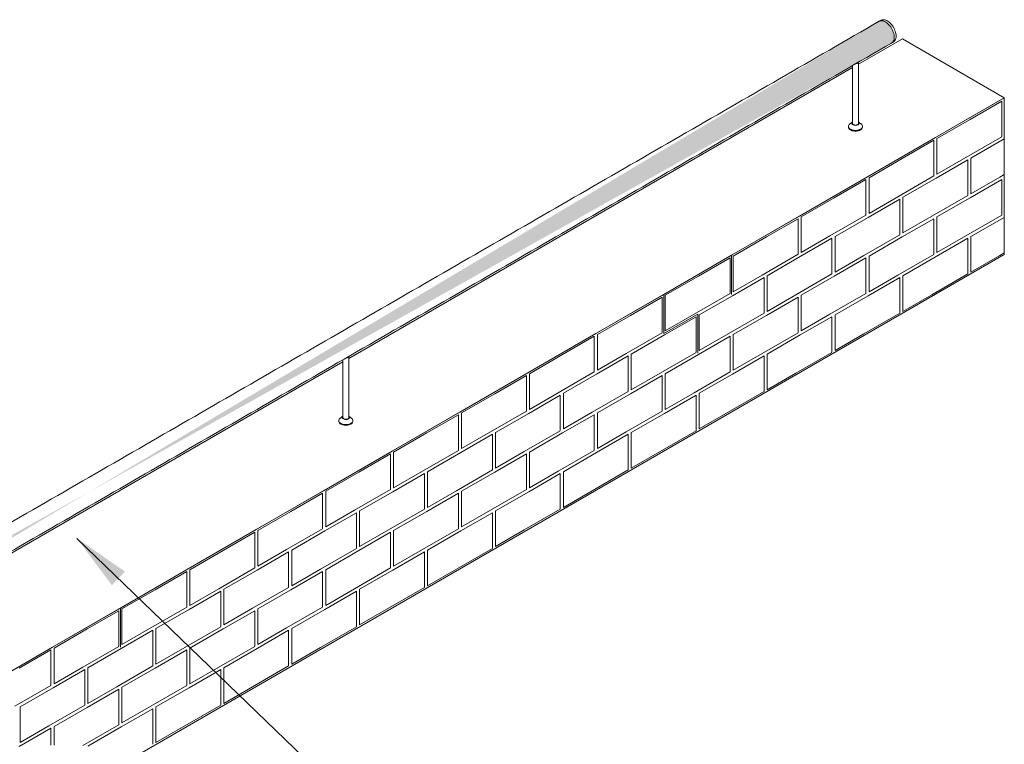
# Model space of a CAD drawing. Units: millimetres. Extents: x -41172 to -33747, y 69 to 5319.
# Drawn here: x -38751 to -37470, y 1372 to 2314 of the extents above; entities that cross this region are included whole.
import ezdxf

# ---------------------------------------------------------------- set-up
doc = ezdxf.new("R2010")
doc.units = ezdxf.units.MM
doc.layers.get('0').update_dxf_attribs({"lineweight": 15})
doc.layers.add('Grosor 0', color=7, linetype='Continuous', lineweight=0)
doc.layers.add('INDICACIONES', color=7, linetype='Continuous', lineweight=0)
doc.dimstyles.new('SLDDIMSTYLE2', dxfattribs={"dimtxt": 75, "dimasz": 75, "dimexe": 0, "dimexo": 0.0625, "dimgap": 18.75, "dimtad": 0, "dimtih": 1, "dimtoh": 1, "dimdec": 0, "dimzin": 0, "dimdsep": 46, "dimtxsty": 'Standard', "dimsah": 1, "dimcen": 0.09, "dimadec": 0, "dimazin": 0, "dimtfac": 1, "dimtdec": 0, "dimtofl": 0, "dimtmove": 0, "dimatfit": 3, "dimfxl": 0, "dimtolj": 1, "dimtzin": 0, "dimarcsym": 0})

msp = doc.modelspace()

# ---------------------------------------------------------------- hatches: boundary and pattern name
at = {"layer": 'Grosor 0'}
h = msp.add_hatch(dxfattribs=at)
h.set_pattern_fill('WOOD7', color=256, scale=201, angle=30, style=0, pattern_type=2)
h.set_pattern_definition([(19.6952, (-40645.993, 250.608), (1144.92629, 428.92988), [22.4724, -2224.776]), (30, (-40624.84, 258.18), (73.571, 274.571), [22.11, -178.89]), (48.435, (-40605.69, 269.237), (247.6424, 375.0709), [19.068, -616.549]), (202.875, (-40593.036, 283.504), (1318.99764, 529.42923), [16.205, -1604.309]), (204.8056, (-40607.967, 277.205), (1841.2107, 830.92979), [22.201, -2197.916]), (224.0362, (-40628.12, 267.89), (-421.7136, -475.5708), [24.862, -803.882]), (39.4623, (-40632.067, 258.648), (769.85585, 676.57086), [12.2264, -1210.409]), (23.6598, (-40622.628, 266.419), (-1493.0689, -629.92856), [18.201, -1801.931]), (215.7106, (-40605.957, 273.723), (-1466.13972, -1078.57128), [20.2, -1999.825]), (198.6901, (-40622.36, 261.932), (796.7843, 227.9294), [10.249, -1014.654]), (24.8056, (-40660.654, 239.822), (-1841.2107, -830.92979), [22.201, -2197.916]), (18.6901, (-40640.5, 249.137), (-796.7843, -227.9294), [20.498, -1004.405]), (30, (-40621.08, 255.7), (73.571, 274.571), [24.12, -176.88]), (50.556, (-40600.196, 267.765), (669.35625, 850.6417), [17.1734, -1700.171]), (33.8141, (-40589.285, 281.027), (2336.494756, 1581.072106), [30.217, -2991.4756]), (24.8056, (-40564.18, 297.843), (-1841.2107, -830.92979), [22.201, -2197.916]), (30, (-40544.03, 307.16), (73.571, 274.571), [22.11, -178.89]), (35.1944, (-40698.95, 217.712), (1640.21166, 1179.07034), [22.201, -2197.916]), (24.8056, (-40680.807, 230.508), (-1841.2107, -830.92979), [22.201, -2197.916]), (30, (-40700.96, 221.2), (73.571, 274.571), [12.06, -188.94]), (35.1944, (-40690.516, 227.224), (1640.21166, 1179.07034), [22.201, -2197.916]), (30, (-40672.37, 240.02), (73.571, 274.571), [20.1, -180.9]), (40.3048, (-40654.966, 250.07), (-943.92732, -777.07031), [22.4724, -2224.776]), (35.1944, (-40637.828, 264.606), (1640.21166, 1179.07034), [22.201, -2197.916]), (24.8056, (-40619.685, 277.402), (-1841.2107, -830.92979), [22.201, -2197.916]), (24.8056, (-40599.532, 286.716), (-1841.2107, -830.92979), [22.201, -2197.916]), (21.8699, (-40579.38, 296.03), (-1144.92653, -428.92898), [28.426, -1392.859]), (30, (-40553, 306.62), (73.571, 274.571), [30.15, -170.85]), (17.4712, (-40499.663, 198.156), (970.85555, 328.429), [18.531, -1834.597]), (24.2894, (-40481.986, 203.72), (-1667.13999, -730.42861), [20.2, -1999.825]), (38.1301, (-40499.663, 198.156), (943.92666, 777.07097), [14.213, -1407.072]), (39.4623, (-40488.483, 206.932), (769.85585, 676.57086), [24.453, -1198.1825]), (30, (-40643.68, 121.97), (73.571, 274.571), [24.12, -176.88]), (20.5377, (-40622.787, 134.033), (-970.85548, -328.4293), [12.2264, -1210.409]), (231.8014, (-40611.337, 138.323), (421.71337, 475.5711), [10.824, -1071.594]), (222.9946, (-40618.031, 129.816), (1365.64033, 1252.64187), [26.817, -2654.8576]), (22.875, (-40480.515, 209.21), (-1318.99764, -529.42923), [16.205, -1604.309]), (37.125, (-40480.515, 209.21), (1117.99798, 877.57085), [16.205, -1604.309]), (30, (-40641.67, 118.5), (73.571, 274.571), [16.08, -184.92]), (224.0362, (-40627.74, 126.53), (-421.7136, -475.5708), [16.575, -812.1694]), (26.6335, (-40606.384, 145.824), (-2885.638682, -1433.926917), [34.229, -3388.6777]), (27.7094, (-40575.787, 161.168), (-4278.206144, -2237.929646), [50.29, -4978.728]), (33.1798, (-40531.265, 184.553), (2858.709792, 1882.569597), [36.236, -3587.343]), (39.4623, (-40500.937, 204.383), (769.85585, 676.57086), [36.679, -1185.956]), (40.3048, (-40634.63, 106.307), (-943.92732, -777.07031), [22.4724, -2224.776]), (45.9454, (-40617.492, 120.843), (-595.78446, -576.0711), [29.266, -1434.036]), (30, (-40597.14, 141.88), (73.571, 274.571), [26.13, -174.87]), (21.8699, (-40574.513, 154.94), (-1144.92653, -428.92898), [28.426, -1392.859]), (33.5763, (-40548.133, 165.53), (2510.56764, 1681.569556), [32.223, -3190.0523]), (21.2538, (-40521.287, 183.35), (1318.99805, 529.428097), [26.4373, -2617.305]), (15.9638, (-40496.648, 192.934), (-622.7132, -127.4293), [24.862, -803.882]), (30, (-40472.74, 199.77), (73.571, 274.571), [14.07, -186.93]), (204.8056, (-40606.384, 145.824), (1841.2107, 830.92979), [44.402, -2175.715]), (25.2364, (-40650.71, 134.158), (-2015.28148, -931.43046), [48.407, -2371.9534]), (30, (-40606.92, 154.8), (73.571, 274.571), [46.23, -154.77]), (34.0856, (-40566.887, 177.912), (2162.424795, 1480.57045), [56.4233, -2764.746]), (30, (-40520.16, 209.53), (73.571, 274.571), [50.25, -150.75]), (37.125, (-40629.605, 97.603), (1117.99798, 877.57085), [48.6155, -1571.8984]), (36.3402, (-40590.843, 126.945), (1292.06859, 978.07132), [36.403, -1783.73]), (27.5104, (-40561.52, 148.517), (-3930.06604, -2036.925732), [46.2736, -4581.094]), (23.4802, (-40520.479, 169.891), (-4827.348676, -2090.786743), [70.808, -7009.986]), (33.0128, (-40694.93, 210.75), (3032.7795, 1983.071822), [38.243, -3786.043]), (21.8699, (-40662.862, 231.585), (-1144.92653, -428.92898), [42.6385, -1378.646]), (27.6141, (-40623.292, 247.468), (-4104.133801, -2137.431946), [48.282, -4779.904]), (40.6197, (-40580.51, 269.847), (-1713.781078, -1453.64346), [32.7204, -3239.3224]), (30, (-40555.67, 291.15), (73.571, 274.571), [40.2, -160.8]), (26.8202, (-40706.99, 231.638), (-3059.707992, -1534.430504), [36.236, -3587.3433]), (36.009, (-40674.652, 247.987), (-1640.211087, -1179.070962), [38.401, -3801.6985]), (36.7098, (-40643.589, 270.564), (-1466.140744, -1078.57014), [34.4056, -3406.16]), (24.2894, (-40616.007, 291.13), (-1667.13999, -730.42861), [40.4006, -1979.6245]), (17.9052, (-40579.183, 307.749), (-1767.64039, -556.356475), [28.779, -2849.103]), (39.4623, (-40551.798, 316.597), (769.85585, 676.57086), [24.453, -1198.1825]), (33.8141, (-40687.895, 198.565), (2336.494756, 1581.072106), [30.217, -2991.4756]), (17.1957, (-40662.7895, 215.38), (-2564.424748, -784.28518), [45.3476, -4489.419]), (30, (-40619.47, 228.79), (73.571, 274.571), [50.25, -150.75]), (35.4403, (-40575.951, 253.912), (-1814.282888, -1279.569984), [42.401, -4197.6987]), (36.7098, (-40541.406, 278.498), (-1466.140744, -1078.57014), [34.4056, -3406.16]), (30, (-40714.03, 243.82), (73.571, 274.571), [34.17, -166.83]), (38.1301, (-40684.433, 260.908), (943.92666, 777.07097), [56.8514, -1364.433]), (27.6141, (-40639.713, 296.011), (-4104.133801, -2137.431946), [48.282, -4779.904]), (24.4725, (-40596.931, 318.39), (3856.492059, 1762.360505), [62.601, -6197.5084]), (36.8428, (-40622.57, 85.418), (-2758.20789, -2056.64354), [50.6106, -5010.44]), (30, (-40582.07, 115.77), (73.571, 274.571), [56.28, -144.72]), (26.3478, (-40533.3274, 143.9055), (-5597.2031785, -2767.3600933), [94.6622, -9371.563]), (30, (-40657.75, 146.34), (73.571, 274.571), [48.24, -152.76]), (34.7636, (-40615.968, 170.463), (1814.28318, 1279.56973), [48.407, -2371.9534]), (28.1524, (-40576.201, 198.0646), (-5322.632697, -2840.929926), [62.3424, -6171.8988]), (27.2737, (-40521.234, 227.479), (-3581.921774, -1835.929617), [42.258, -4183.525]), (24.8056, (-40673.825, 174.195), (-1841.2107, -830.92979), [44.402, -2175.715]), (30, (-40633.52, 192.82), (73.571, 274.571), [64.32, -136.68]), (31.9092, (-40577.817, 224.983), (4947.559474, 3088.575229), [60.3336, -5973.0155]), (33.5763, (-40526.6, 256.874), (2510.56764, 1681.569556), [32.223, -3190.0523])])
edge = h.paths.add_edge_path()
edge.add_spline(control_points=[(-39688.234, 1088.134), (-37616.411, 2284.172)], knot_values=[0, 0, 1, 1], degree=1, periodic=0)
edge.add_line((-39688.386, 1088.049), (-39687.491, 1088.649))
edge.add_line((-39687.491, 1088.649), (-39686.702, 1089.439))
edge.add_line((-39686.702, 1089.439), (-39686.043, 1090.401))
edge.add_line((-39686.043, 1090.401), (-39685.522, 1091.522))
edge.add_line((-39685.522, 1091.522), (-39685.148, 1092.787))
edge.add_line((-39685.148, 1092.787), (-39684.924, 1094.179))
edge.add_line((-39684.924, 1094.179), (-39684.855, 1095.68))
edge.add_line((-39684.855, 1095.68), (-39684.94, 1097.27))
edge.add_line((-39684.94, 1097.27), (-39685.179, 1098.926))
edge.add_line((-39685.179, 1098.926), (-39685.568, 1100.627))
edge.add_line((-39685.568, 1100.627), (-39686.103, 1102.35))
edge.add_line((-39686.103, 1102.35), (-39686.776, 1104.072))
edge.add_line((-39686.776, 1104.072), (-39687.577, 1105.769))
edge.add_line((-39687.577, 1105.769), (-39688.497, 1107.419))
edge.add_line((-39688.497, 1107.419), (-39689.523, 1109.001))
edge.add_line((-39689.523, 1109.001), (-39690.641, 1110.491))
edge.add_line((-39690.641, 1110.491), (-39691.837, 1111.872))
edge.add_line((-39691.837, 1111.872), (-39693.093, 1113.123))
edge.add_line((-39693.093, 1113.123), (-39694.394, 1114.228))
edge.add_line((-39694.394, 1114.228), (-39695.721, 1115.173))
edge.add_line((-39695.721, 1115.173), (-39697.057, 1115.944))
edge.add_line((-39697.057, 1115.944), (-39698.385, 1116.532))
edge.add_line((-39698.385, 1116.532), (-39699.686, 1116.928))
edge.add_line((-39699.686, 1116.928), (-39700.942, 1117.128))
edge.add_line((-39700.942, 1117.128), (-39702.137, 1117.128))
edge.add_line((-39702.137, 1117.128), (-39703.255, 1116.928))
edge.add_line((-39703.255, 1116.928), (-39704.281, 1116.531))
edge.add_line((-39704.281, 1116.531), (-39704.695, 1116.299))
edge.add_spline(control_points=[(-37632.722, 2312.427), (-39704.545, 1116.389)], knot_values=[0, 0, 1, 1], degree=1, periodic=0)
edge.add_line((-37616.411, 2284.172), (-37615.668, 2284.687))
edge.add_line((-37615.668, 2284.687), (-37614.879, 2285.477))
edge.add_line((-37614.879, 2285.477), (-37614.22, 2286.438))
edge.add_line((-37614.22, 2286.438), (-37613.699, 2287.56))
edge.add_line((-37613.699, 2287.56), (-37613.325, 2288.825))
edge.add_line((-37613.325, 2288.825), (-37613.102, 2290.217))
edge.add_line((-37613.102, 2290.217), (-37613.032, 2291.718))
edge.add_line((-37613.032, 2291.718), (-37613.117, 2293.307))
edge.add_line((-37613.117, 2293.307), (-37613.356, 2294.964))
edge.add_line((-37613.356, 2294.964), (-37613.745, 2296.665))
edge.add_line((-37613.745, 2296.665), (-37614.28, 2298.388))
edge.add_line((-37614.28, 2298.388), (-37614.953, 2300.109))
edge.add_line((-37614.953, 2300.109), (-37615.754, 2301.807))
edge.add_line((-37615.754, 2301.807), (-37616.674, 2303.457))
edge.add_line((-37616.674, 2303.457), (-37617.7, 2305.038))
edge.add_line((-37617.7, 2305.038), (-37618.819, 2306.529))
edge.add_line((-37618.819, 2306.529), (-37620.014, 2307.909))
edge.add_line((-37620.014, 2307.909), (-37621.27, 2309.161))
edge.add_line((-37621.27, 2309.161), (-37622.571, 2310.266))
edge.add_line((-37622.571, 2310.266), (-37623.898, 2311.211))
edge.add_line((-37623.898, 2311.211), (-37625.235, 2311.982))
edge.add_line((-37625.235, 2311.982), (-37626.562, 2312.57))
edge.add_line((-37626.562, 2312.57), (-37627.863, 2312.966))
edge.add_line((-37627.863, 2312.966), (-37629.119, 2313.166))
edge.add_line((-37629.119, 2313.166), (-37630.314, 2313.166))
edge.add_line((-37630.314, 2313.166), (-37631.432, 2312.966))
edge.add_line((-37631.432, 2312.966), (-37632.458, 2312.569))
edge.add_line((-37632.458, 2312.569), (-37632.722, 2312.427))

# ---------------------------------------------------------------- linework, layer by layer
at = {"color": 7, "linetype": 'Continuous', "lineweight": 15}
for p, q in [((-37667.507, 2252.127), (-38322.919, 1873.766)), ((-38330.419, 1869.436), (-38985.832, 1491.074))]:
    msp.add_line(p, q, dxfattribs=at)
at = {"color": 7, "linetype": 'Continuous', "lineweight": 15, "flags": 128}
for points in [[(-37633.021, 2312.394), (-37632.781, 2312.525), (-37631.754, 2312.928), (-37630.633, 2313.132), (-37629.434, 2313.135), (-37628.174, 2312.937), (-37626.869, 2312.541), (-37625.537, 2311.951), (-37624.195, 2311.177), (-37622.863, 2310.228), (-37621.558, 2309.117), (-37620.297, 2307.86), (-37619.099, 2306.473), (-37617.978, 2304.975), (-37616.95, 2303.386), (-37616.03, 2301.728), (-37615.229, 2300.023), (-37614.558, 2298.294), (-37614.027, 2296.565), (-37613.642, 2294.859), (-37613.409, 2293.2), (-37613.331, 2291.608), (-37613.409, 2290.107), (-37613.642, 2288.716), (-37614.027, 2287.454), (-37614.558, 2286.339), (-37615.229, 2285.384), (-37616.03, 2284.604), (-37616.71, 2284.14)], [(-37616.71, 2284.14), (-37615.968, 2284.655), (-37615.178, 2285.444), (-37614.519, 2286.406), (-37613.999, 2287.527), (-37613.625, 2288.793), (-37613.401, 2290.185), (-37613.331, 2291.686), (-37613.417, 2293.275), (-37613.655, 2294.932), (-37614.045, 2296.633), (-37614.579, 2298.356), (-37615.252, 2300.077), (-37616.054, 2301.775), (-37616.974, 2303.425), (-37618, 2305.006), (-37619.118, 2306.497), (-37620.313, 2307.877), (-37621.57, 2309.129), (-37622.87, 2310.234), (-37624.198, 2311.179), (-37625.534, 2311.95), (-37626.861, 2312.538), (-37628.162, 2312.934), (-37629.418, 2313.134), (-37630.614, 2313.133), (-37631.732, 2312.934), (-37632.758, 2312.537), (-37633.021, 2312.394)], [(-37611.004, 2294.758), (-37611.226, 2296.31), (-37611.608, 2298.006), (-37612.137, 2299.726), (-37612.804, 2301.445), (-37613.6, 2303.14), (-37614.515, 2304.789), (-37615.537, 2306.368), (-37616.652, 2307.858), (-37617.843, 2309.237), (-37619.097, 2310.488), (-37620.395, 2311.592), (-37621.719, 2312.536), (-37623.053, 2313.306), (-37624.378, 2313.892), (-37625.676, 2314.286), (-37626.929, 2314.483), (-37628.121, 2314.479), (-37629.236, 2314.276), (-37630.257, 2313.876), (-37630.344, 2313.831)], [(-37614.128, 2285.74), (-37613.6, 2286.113), (-37612.804, 2286.888), (-37612.137, 2287.837), (-37611.608, 2288.946), (-37611.226, 2290.201), (-37610.994, 2291.584), (-37610.917, 2293.077)], [(-37610.917, 2293.077), (-37610.994, 2294.659), (-37611.004, 2294.758)], [(-37657.349, 2172.012), (-37658.43, 2171.479), (-37659.642, 2171.05), (-37660.956, 2170.736), (-37662.339, 2170.544), (-37663.757, 2170.48), (-37665.174, 2170.544), (-37666.557, 2170.736), (-37667.871, 2171.05), (-37669.083, 2171.479), (-37670.165, 2172.012), (-37671.088, 2172.637), (-37671.831, 2173.337), (-37672.376, 2174.095), (-37672.708, 2174.893), (-37672.819, 2175.712), (-37672.708, 2176.53), (-37672.376, 2177.328), (-37671.831, 2178.087), (-37671.088, 2178.787), (-37670.877, 2178.948)], [(-37660.442, 2177.881), (-37661.232, 2177.514), (-37662.14, 2177.254), (-37663.124, 2177.113), (-37664.137, 2177.097), (-37665.132, 2177.208), (-37666.064, 2177.439), (-37666.887, 2177.78), (-37667.564, 2178.216), (-37668.063, 2178.725), (-37668.36, 2179.285), (-37668.443, 2179.868), (-37668.306, 2180.447), (-37667.956, 2180.997), (-37667.507, 2181.418)], [(-37660.884, 2178.136), (-37661.624, 2177.798), (-37662.479, 2177.568), (-37663.403, 2177.458), (-37664.345, 2177.474), (-37665.257, 2177.615), (-37666.087, 2177.873), (-37666.791, 2178.235), (-37667.333, 2178.681), (-37667.681, 2179.187), (-37667.817, 2179.726), (-37667.735, 2180.269), (-37667.507, 2180.696)], [(-37660.007, 2180.696), (-37659.981, 2180.66), (-37659.737, 2180.134), (-37659.71, 2179.59), (-37659.9, 2179.057), (-37660.299, 2178.563), (-37660.884, 2178.136)], [(-37660.007, 2181.418), (-37659.676, 2181.126), (-37659.276, 2180.589), (-37659.085, 2180.014), (-37659.112, 2179.429), (-37659.357, 2178.861), (-37659.807, 2178.337), (-37660.442, 2177.881)], [(-37656.636, 2178.948), (-37656.425, 2178.787), (-37655.682, 2178.087), (-37655.138, 2177.328), (-37654.806, 2176.53), (-37654.694, 2175.712), (-37654.806, 2174.893), (-37655.138, 2174.095), (-37655.682, 2173.337), (-37656.425, 2172.637), (-37657.349, 2172.012)], [(-37657.349, 2170.992), (-37658.43, 2170.459), (-37659.642, 2170.03), (-37660.956, 2169.715), (-37662.339, 2169.524), (-37663.757, 2169.459), (-37665.174, 2169.524), (-37666.557, 2169.715), (-37667.871, 2170.03), (-37669.083, 2170.459), (-37670.165, 2170.992), (-37671.088, 2171.616), (-37671.831, 2172.316), (-37672.376, 2173.074), (-37672.708, 2173.873), (-37672.819, 2174.691)], [(-38320.261, 1789.321), (-38321.342, 1788.788), (-38322.555, 1788.359), (-38323.869, 1788.045), (-38325.252, 1787.853), (-38326.669, 1787.789), (-38328.087, 1787.853), (-38329.47, 1788.045), (-38330.784, 1788.359), (-38331.996, 1788.788), (-38333.077, 1789.321), (-38334.001, 1789.945), (-38334.744, 1790.645), (-38335.288, 1791.404), (-38335.62, 1792.202), (-38335.732, 1793.02), (-38335.62, 1793.839), (-38335.288, 1794.637), (-38334.744, 1795.396), (-38334.001, 1796.096), (-38333.79, 1796.257)], [(-38323.355, 1795.19), (-38324.145, 1794.823), (-38325.053, 1794.563), (-38326.036, 1794.422), (-38327.05, 1794.406), (-38328.045, 1794.516), (-38328.976, 1794.747), (-38329.8, 1795.089), (-38330.476, 1795.524), (-38330.975, 1796.034), (-38331.273, 1796.593), (-38331.355, 1797.176), (-38331.218, 1797.756), (-38330.869, 1798.305), (-38330.419, 1798.727)], [(-38323.797, 1795.445), (-38324.536, 1795.107), (-38325.391, 1794.877), (-38326.315, 1794.767), (-38327.258, 1794.783), (-38328.169, 1794.924), (-38328.999, 1795.182), (-38329.704, 1795.544), (-38330.245, 1795.99), (-38330.593, 1796.496), (-38330.73, 1797.035), (-38330.648, 1797.577), (-38330.419, 1798.005)], [(-38322.919, 1798.005), (-38322.894, 1797.969), (-38322.65, 1797.443), (-38322.622, 1796.899), (-38322.813, 1796.365), (-38323.212, 1795.872), (-38323.797, 1795.445)], [(-38322.919, 1798.727), (-38322.589, 1798.435), (-38322.188, 1797.897), (-38321.997, 1797.323), (-38322.025, 1796.738), (-38322.269, 1796.17), (-38322.72, 1795.646), (-38323.355, 1795.19)], [(-38319.549, 1796.257), (-38319.338, 1796.096), (-38318.594, 1795.396), (-38318.05, 1794.637), (-38317.718, 1793.839), (-38317.607, 1793.02), (-38317.718, 1792.202), (-38318.05, 1791.404), (-38318.594, 1790.645), (-38319.338, 1789.945), (-38320.261, 1789.321)], [(-38320.261, 1788.3), (-38321.342, 1787.767), (-38322.555, 1787.338), (-38323.869, 1787.024), (-38325.252, 1786.833), (-38326.669, 1786.768), (-38328.087, 1786.832), (-38329.47, 1787.024), (-38330.784, 1787.338), (-38331.996, 1787.767), (-38333.077, 1788.3), (-38334.001, 1788.925), (-38334.744, 1789.625), (-38335.288, 1790.383), (-38335.62, 1791.181), (-38335.732, 1792)]]:
    msp.add_lwpolyline(points, dxfattribs=at)
at = {"color": 7, "linetype": 'Continuous', "lineweight": 15}
for centre, radius, start, end in [((-37628.182, 2293.206), 17.262, 1.926183, 8.288113), ((-37663.159, 2260.968), 3.709, 268.26803, 323.542416), ((-37663.214, 2261.632), 4.112, 276.02911, 303.645863), ((-37664.906, 2264.453), 7.399, 302.451142, 317.766483), ((-37659.294, 2175.189), 4.627, 294.864096, 353.816251), ((-38326.072, 1878.276), 3.709, 268.267299, 323.543436), ((-38326.127, 1878.941), 4.113, 276.032099, 303.644127), ((-38327.82, 1881.763), 7.401, 302.45306, 317.764565), ((-38322.207, 1792.498), 4.627, 294.866189, 353.812895)]:
    msp.add_arc(centre, radius, start, end, dxfattribs=at)
for points in [[(-37633.021, 2312.394), (-39704.844, 1116.357)], [(-37630.344, 2313.831), (-37632.869, 2312.479)], [(-39688.533, 1088.102), (-37616.71, 2284.14)], [(-37616.561, 2284.229), (-37614.128, 2285.74)], [(-37667.507, 2254.816), (-37667.507, 2178.892)], [(-37661.186, 2257.962), (-37661.124, 2258.003)], [(-37660.007, 2178.892), (-37660.007, 2258.91)], [(-37667.507, 2181.419), (-37670.877, 2178.948)], [(-37656.636, 2178.948), (-37660.007, 2181.419)], [(-37672.819, 2175.712), (-37672.819, 2174.691)], [(-37654.694, 2174.691), (-37654.694, 2175.712)], [(-38330.419, 1872.124), (-38330.419, 1796.201)], [(-38324.099, 1875.27), (-38324.037, 1875.311)], [(-38322.919, 1796.201), (-38322.919, 1876.219)], [(-38335.732, 1793.02), (-38335.732, 1792)], [(-38330.419, 1798.728), (-38333.79, 1796.257)], [(-38319.549, 1796.257), (-38322.919, 1798.728)], [(-38317.607, 1792), (-38317.607, 1793.02)]]:
    msp.add_open_spline(points, degree=1, dxfattribs=at)
for points, knots in [([(-37663.076, 2257.373), (-37662.991, 2257.371), (-37662.663, 2257.363), (-37662.048, 2257.548), (-37661.496, 2257.755), (-37661.209, 2257.946), (-37661.186, 2257.962)], [0, 0, 0, 0, 0.1426148, 0.54938727, 0.96308514, 1, 1, 1, 1]), ([(-38325.989, 1874.682), (-38325.904, 1874.68), (-38325.575, 1874.672), (-38324.961, 1874.857), (-38324.408, 1875.064), (-38324.122, 1875.255), (-38324.099, 1875.27)], [0, 0, 0, 0, 0.14257913, 0.54934019, 0.96319263, 1, 1, 1, 1])]:
    msp.add_open_spline(points, degree=3, knots=knots, dxfattribs=at)
at = {"layer": 'Grosor 0'}
for p, q in [((-37602.77, 2289.499), (-37660.007, 2256.457)), ((-37470.187, 2212.961), (-37602.77, 2289.499)), ((-39724.09, 911.81), (-37470.187, 2212.961)), ((-37559.834, 2161.074), (-37471.497, 2212.07)), ((-37514.666, 2184.839), (-37473.497, 2208.606)), ((-37473.497, 2186.57), (-37473.497, 2208.606)), ((-37470.187, 2212.961), (-37470.187, 2008.826)), ((-37514.666, 2184.839), (-37557.834, 2159.919)), ((-37473.497, 2186.57), (-37473.497, 2162.32)), ((-37648.171, 2110.078), (-37559.834, 2161.074)), ((-37648.171, 2110.078), (-37559.834, 2161.074)), ((-37603.003, 2133.844), (-37561.834, 2157.61)), ((-37603.003, 2133.844), (-37561.834, 2157.61)), ((-37561.834, 2135.574), (-37561.834, 2157.61)), ((-37561.834, 2135.574), (-37561.834, 2157.61)), ((-37557.834, 2135.574), (-37557.834, 2159.919)), ((-37473.497, 2162.224), (-37520.333, 2135.186)), ((-37470.497, 2159.337), (-37513.666, 2134.417)), ((-37470.497, 2159.337), (-37470.187, 2159.516)), ((-37603.003, 2133.844), (-37646.171, 2108.923)), ((-37603.003, 2133.844), (-37646.171, 2108.923)), ((-37561.834, 2135.574), (-37561.834, 2111.324)), ((-37561.834, 2135.574), (-37561.834, 2111.324)), ((-37558.834, 2108.342), (-37517.666, 2132.108)), ((-37557.834, 2135.574), (-37557.834, 2113.538)), ((-37520.333, 2135.186), (-37557.834, 2113.538)), ((-37517.666, 2110.072), (-37517.666, 2132.108)), ((-37513.666, 2110.072), (-37513.666, 2134.417)), ((-37736.508, 2059.082), (-37648.171, 2110.078)), ((-37691.34, 2082.848), (-37650.171, 2106.614)), ((-37650.171, 2084.578), (-37650.171, 2106.614)), ((-37646.171, 2084.578), (-37646.171, 2108.923)), ((-37646.171, 2084.578), (-37646.171, 2108.923)), ((-37561.834, 2111.228), (-37608.67, 2084.191)), ((-37561.834, 2111.228), (-37608.67, 2084.191)), ((-37558.834, 2108.342), (-37602.003, 2083.421)), ((-37517.666, 2110.072), (-37517.666, 2085.822)), ((-37514.666, 2082.839), (-37473.497, 2106.606)), ((-37513.666, 2110.072), (-37513.666, 2088.036)), ((-37476.165, 2109.684), (-37513.666, 2088.036)), ((-37470.187, 2113.135), (-37476.165, 2109.684)), ((-37473.497, 2084.57), (-37473.497, 2106.606)), ((-37691.34, 2082.848), (-37734.508, 2057.927)), ((-37650.171, 2084.578), (-37650.171, 2060.328)), ((-37647.171, 2057.346), (-37606.003, 2081.112)), ((-37646.171, 2084.578), (-37646.171, 2062.542)), ((-37646.171, 2084.578), (-37646.171, 2062.542)), ((-37608.67, 2084.191), (-37646.171, 2062.542)), ((-37608.67, 2084.191), (-37646.171, 2062.542)), ((-37606.003, 2059.076), (-37606.003, 2081.112)), ((-37602.003, 2059.076), (-37602.003, 2083.421)), ((-37517.666, 2085.726), (-37564.502, 2058.689)), ((-37514.666, 2082.839), (-37557.834, 2057.919)), ((-37473.497, 2084.57), (-37473.497, 2060.32)), ((-37824.845, 2008.086), (-37736.508, 2059.082)), ((-37779.677, 2031.852), (-37738.508, 2055.618)), ((-37738.508, 2033.582), (-37738.508, 2055.618)), ((-37734.508, 2033.582), (-37734.508, 2057.927)), ((-37650.171, 2060.233), (-37697.007, 2033.195)), ((-37647.171, 2057.346), (-37690.34, 2032.425)), ((-37606.003, 2059.076), (-37606.003, 2034.826)), ((-37603.003, 2031.844), (-37561.834, 2055.61)), ((-37603.003, 2031.844), (-37561.834, 2055.61)), ((-37602.003, 2059.076), (-37602.003, 2037.04)), ((-37564.502, 2058.689), (-37602.003, 2037.04)), ((-37561.834, 2033.574), (-37561.834, 2055.61)), ((-37561.834, 2033.574), (-37561.834, 2055.61)), ((-37557.834, 2033.574), (-37557.834, 2057.919)), ((-37473.497, 2060.224), (-37520.333, 2033.186)), ((-37470.497, 2057.337), (-37513.666, 2032.417)), ((-37470.497, 2057.337), (-37470.187, 2057.516)), ((-37779.677, 2031.852), (-37822.845, 2006.931)), ((-37738.508, 2033.582), (-37738.508, 2009.333)), ((-37735.508, 2006.35), (-37694.34, 2030.116)), ((-37734.508, 2033.582), (-37734.508, 2011.546)), ((-37697.007, 2033.195), (-37734.508, 2011.546)), ((-37694.34, 2008.08), (-37694.34, 2030.116)), ((-37690.34, 2008.08), (-37690.34, 2032.425)), ((-37606.003, 2034.73), (-37652.838, 2007.693)), ((-37603.003, 2031.844), (-37646.171, 2006.923)), ((-37603.003, 2031.844), (-37646.171, 2006.923)), ((-37561.834, 2033.574), (-37561.834, 2009.324)), ((-37561.834, 2033.574), (-37561.834, 2009.324)), ((-37558.834, 2006.342), (-37517.666, 2030.108)), ((-37557.834, 2033.574), (-37557.834, 2011.538)), ((-37520.333, 2033.186), (-37557.834, 2011.538)), ((-37517.666, 2008.072), (-37517.666, 2030.108)), ((-37513.666, 2008.072), (-37513.666, 2032.417)), ((-37470.187, 2011.135), (-37476.165, 2007.684)), ((-39724.09, 707.675), (-37470.187, 2008.826)), ((-37913.182, 1957.09), (-37824.845, 2008.086)), ((-37913.182, 1957.09), (-37824.845, 2008.086)), ((-37868.014, 1980.856), (-37826.845, 2004.622)), ((-37868.014, 1980.856), (-37826.845, 2004.622)), ((-37826.845, 1982.586), (-37826.845, 2004.622)), ((-37826.845, 1982.586), (-37826.845, 2004.622)), ((-37824.845, 1957.086), (-37824.845, 2008.086)), ((-37822.845, 1982.586), (-37822.845, 2006.931)), ((-37738.508, 2009.237), (-37785.344, 1982.199)), ((-37735.508, 2006.35), (-37778.677, 1981.429)), ((-37694.34, 2008.08), (-37694.34, 1983.83)), ((-37691.34, 1980.848), (-37650.171, 2004.614)), ((-37690.34, 2008.08), (-37690.34, 1986.044)), ((-37652.838, 2007.693), (-37690.34, 1986.044)), ((-37650.171, 1982.578), (-37650.171, 2004.614)), ((-37646.171, 1982.578), (-37646.171, 2006.923)), ((-37646.171, 1982.578), (-37646.171, 2006.923)), ((-37561.834, 2009.228), (-37608.67, 1982.191)), ((-37561.834, 2009.228), (-37608.67, 1982.191)), ((-37558.834, 2006.342), (-37602.003, 1981.421)), ((-37517.666, 2008.072), (-37517.666, 1983.822)), ((-37513.666, 2008.072), (-37513.666, 1986.036)), ((-37476.165, 2007.684), (-37513.666, 1986.036)), ((-37868.014, 1980.856), (-37911.182, 1955.935)), ((-37868.014, 1980.856), (-37911.182, 1955.935)), ((-37826.845, 1982.586), (-37826.845, 1958.337)), ((-37826.845, 1982.586), (-37826.845, 1958.337)), ((-37823.845, 1955.354), (-37782.677, 1979.12)), ((-37822.845, 1982.586), (-37822.845, 1960.55)), ((-37785.344, 1982.199), (-37822.845, 1960.55)), ((-37782.677, 1957.084), (-37782.677, 1979.12)), ((-37778.677, 1957.084), (-37778.677, 1981.429)), ((-37694.34, 1983.735), (-37741.175, 1956.697)), ((-37691.34, 1980.848), (-37734.508, 1955.927)), ((-37650.171, 1982.578), (-37650.171, 1958.328)), ((-37647.171, 1955.346), (-37606.003, 1979.112)), ((-37646.171, 1982.578), (-37646.171, 1960.542)), ((-37646.171, 1982.578), (-37646.171, 1960.542)), ((-37608.67, 1982.191), (-37646.171, 1960.542)), ((-37608.67, 1982.191), (-37646.171, 1960.542)), ((-37606.003, 1957.076), (-37606.003, 1979.112)), ((-37602.003, 1957.076), (-37602.003, 1981.421)), ((-37517.666, 1983.726), (-37564.502, 1956.689)), ((-38001.519, 1906.094), (-37913.182, 1957.09)), ((-37956.351, 1929.86), (-37915.182, 1953.626)), ((-37915.182, 1931.59), (-37915.182, 1953.626)), ((-37913.182, 1906.09), (-37913.182, 1957.09)), ((-37911.182, 1931.59), (-37911.182, 1955.935)), ((-37911.182, 1931.59), (-37911.182, 1955.935)), ((-37826.845, 1958.241), (-37873.681, 1931.203)), ((-37826.845, 1958.241), (-37873.681, 1931.203)), ((-37823.845, 1955.354), (-37867.014, 1930.433)), ((-37782.677, 1957.084), (-37782.677, 1932.835)), ((-37779.677, 1929.852), (-37738.508, 1953.618)), ((-37778.677, 1957.084), (-37778.677, 1935.048)), ((-37741.175, 1956.697), (-37778.677, 1935.048)), ((-37738.508, 1931.582), (-37738.508, 1953.618)), ((-37734.508, 1931.582), (-37734.508, 1955.927)), ((-37650.171, 1958.233), (-37697.007, 1931.195)), ((-37647.171, 1955.346), (-37690.34, 1930.425)), ((-37606.003, 1957.076), (-37606.003, 1932.826)), ((-37602.003, 1957.076), (-37602.003, 1935.04)), ((-37564.502, 1956.689), (-37602.003, 1935.04)), ((-37956.351, 1929.86), (-37999.519, 1904.94)), ((-37915.182, 1931.59), (-37915.182, 1907.341)), ((-37913.182, 1906.09), (-37869.014, 1931.588)), ((-37912.182, 1904.358), (-37871.014, 1928.124)), ((-37911.182, 1931.59), (-37911.182, 1909.554)), ((-37911.182, 1931.59), (-37911.182, 1909.554)), ((-37873.681, 1931.203), (-37911.182, 1909.554)), ((-37873.681, 1931.203), (-37911.182, 1909.554)), ((-37871.014, 1906.088), (-37871.014, 1928.124)), ((-37869.014, 1880.588), (-37869.014, 1931.588)), ((-37869.014, 1880.588), (-37869.014, 1931.588)), ((-37867.014, 1906.088), (-37867.014, 1930.433)), ((-37782.677, 1932.739), (-37829.512, 1905.701)), ((-37779.677, 1929.852), (-37822.845, 1904.931)), ((-37738.508, 1931.582), (-37738.508, 1907.333)), ((-37735.508, 1904.35), (-37694.34, 1928.116)), ((-37734.508, 1931.582), (-37734.508, 1909.546)), ((-37697.007, 1931.195), (-37734.508, 1909.546)), ((-37694.34, 1906.08), (-37694.34, 1928.116)), ((-37690.34, 1906.08), (-37690.34, 1930.425)), ((-37606.003, 1932.73), (-37652.838, 1905.693)), ((-38089.856, 1855.099), (-38001.519, 1906.094)), ((-38044.688, 1878.864), (-38003.519, 1902.63)), ((-38003.519, 1880.594), (-38003.519, 1902.63)), ((-37999.519, 1880.594), (-37999.519, 1904.94)), ((-37915.182, 1907.245), (-37962.018, 1880.207)), ((-37912.182, 1904.358), (-37955.351, 1879.438)), ((-37871.014, 1906.088), (-37871.014, 1881.839)), ((-37868.014, 1878.856), (-37826.845, 1902.622)), ((-37868.014, 1878.856), (-37826.845, 1902.622)), ((-37867.014, 1906.088), (-37867.014, 1884.052)), ((-37829.512, 1905.701), (-37867.014, 1884.052)), ((-37826.845, 1880.586), (-37826.845, 1902.622)), ((-37826.845, 1880.586), (-37826.845, 1902.622)), ((-37822.845, 1880.586), (-37822.845, 1904.931)), ((-37738.508, 1907.237), (-37785.344, 1880.199)), ((-37735.508, 1904.35), (-37778.677, 1879.429)), ((-37694.34, 1906.08), (-37694.34, 1881.83)), ((-37690.34, 1906.08), (-37690.34, 1884.044)), ((-37652.838, 1905.693), (-37690.34, 1884.044)), ((-38044.688, 1878.864), (-38087.856, 1853.944)), ((-38003.519, 1880.594), (-38003.519, 1856.345)), ((-38000.519, 1853.362), (-37959.351, 1877.128)), ((-37999.519, 1880.594), (-37999.519, 1858.558)), ((-37962.018, 1880.207), (-37999.519, 1858.558)), ((-37959.351, 1855.092), (-37959.351, 1877.128)), ((-37955.351, 1855.092), (-37955.351, 1879.438)), ((-37871.014, 1881.743), (-37917.849, 1854.705)), ((-37868.014, 1878.856), (-37911.182, 1853.935)), ((-37868.014, 1878.856), (-37911.182, 1853.935)), ((-37826.845, 1880.586), (-37826.845, 1856.337)), ((-37826.845, 1880.586), (-37826.845, 1856.337)), ((-37823.845, 1853.354), (-37782.677, 1877.12)), ((-37822.845, 1880.586), (-37822.845, 1858.55)), ((-37785.344, 1880.199), (-37822.845, 1858.55)), ((-37782.677, 1855.084), (-37782.677, 1877.12)), ((-37778.677, 1855.084), (-37778.677, 1879.429)), ((-37694.34, 1881.735), (-37741.175, 1854.697)), ((-38178.193, 1804.103), (-38089.856, 1855.099)), ((-38178.193, 1804.103), (-38089.856, 1855.099)), ((-38133.025, 1827.869), (-38091.856, 1851.635)), ((-38133.025, 1827.869), (-38091.856, 1851.635)), ((-38091.856, 1829.599), (-38091.856, 1851.635)), ((-38091.856, 1829.599), (-38091.856, 1851.635)), ((-38087.856, 1829.599), (-38087.856, 1853.944)), ((-38003.519, 1856.249), (-38050.355, 1829.211)), ((-38000.519, 1853.362), (-38043.687, 1828.442)), ((-37959.351, 1855.092), (-37959.351, 1830.843)), ((-37956.351, 1827.86), (-37915.182, 1851.626)), ((-37955.351, 1855.092), (-37955.351, 1833.056)), ((-37917.849, 1854.705), (-37955.351, 1833.056)), ((-37915.182, 1829.59), (-37915.182, 1851.626)), ((-37911.182, 1829.59), (-37911.182, 1853.935)), ((-37911.182, 1829.59), (-37911.182, 1853.935)), ((-37826.845, 1856.241), (-37873.681, 1829.203)), ((-37826.845, 1856.241), (-37873.681, 1829.203)), ((-37823.845, 1853.354), (-37867.014, 1828.433)), ((-37782.677, 1855.084), (-37782.677, 1830.835)), ((-37778.677, 1855.084), (-37778.677, 1833.048)), ((-37741.175, 1854.697), (-37778.677, 1833.048)), ((-38133.025, 1827.869), (-38176.193, 1802.948)), ((-38133.025, 1827.869), (-38176.193, 1802.948)), ((-38091.856, 1829.599), (-38091.856, 1805.349)), ((-38091.856, 1829.599), (-38091.856, 1805.349)), ((-38088.856, 1802.366), (-38047.687, 1826.133)), ((-38087.856, 1829.599), (-38087.856, 1807.562)), ((-38050.355, 1829.211), (-38087.856, 1807.562)), ((-38047.687, 1804.096), (-38047.687, 1826.133)), ((-38043.687, 1804.096), (-38043.687, 1828.442)), ((-37959.351, 1830.747), (-38006.186, 1803.709)), ((-37956.351, 1827.86), (-37999.519, 1802.94)), ((-37915.182, 1829.59), (-37915.182, 1805.341)), ((-37912.182, 1802.358), (-37871.014, 1826.124)), ((-37911.182, 1829.59), (-37911.182, 1807.554)), ((-37911.182, 1829.59), (-37911.182, 1807.554)), ((-37873.681, 1829.203), (-37911.182, 1807.554)), ((-37873.681, 1829.203), (-37911.182, 1807.554)), ((-37871.014, 1804.088), (-37871.014, 1826.124)), ((-37867.014, 1804.088), (-37867.014, 1828.433)), ((-37782.677, 1830.739), (-37829.512, 1803.701)), ((-38266.53, 1753.107), (-38178.193, 1804.103)), ((-38221.362, 1776.873), (-38180.193, 1800.639)), ((-38180.193, 1778.603), (-38180.193, 1800.639)), ((-38176.193, 1778.603), (-38176.193, 1802.948)), ((-38176.193, 1778.603), (-38176.193, 1802.948)), ((-38091.856, 1805.253), (-38138.692, 1778.215)), ((-38091.856, 1805.253), (-38138.692, 1778.215)), ((-38088.856, 1802.366), (-38132.024, 1777.446)), ((-38047.687, 1804.096), (-38047.687, 1779.847)), ((-38044.688, 1776.864), (-38003.519, 1800.63)), ((-38043.687, 1804.096), (-38043.687, 1782.06)), ((-38006.186, 1803.709), (-38043.687, 1782.06)), ((-38003.519, 1778.594), (-38003.519, 1800.63)), ((-37999.519, 1778.594), (-37999.519, 1802.94)), ((-37915.182, 1805.245), (-37962.018, 1778.207)), ((-37912.182, 1802.358), (-37955.351, 1777.438)), ((-37871.014, 1804.088), (-37871.014, 1779.839)), ((-37867.014, 1804.088), (-37867.014, 1782.052)), ((-37829.512, 1803.701), (-37867.014, 1782.052)), ((-38221.362, 1776.873), (-38264.53, 1751.952)), ((-38180.193, 1778.603), (-38180.193, 1754.353)), ((-38177.193, 1751.371), (-38136.024, 1775.137)), ((-38176.193, 1778.603), (-38176.193, 1756.567)), ((-38176.193, 1778.603), (-38176.193, 1756.567)), ((-38138.692, 1778.215), (-38176.193, 1756.567)), ((-38138.692, 1778.215), (-38176.193, 1756.567)), ((-38136.024, 1753.101), (-38136.024, 1775.137)), ((-38132.024, 1753.101), (-38132.024, 1777.446)), ((-38047.687, 1779.751), (-38094.523, 1752.713)), ((-38044.688, 1776.864), (-38087.856, 1751.944)), ((-38003.519, 1778.594), (-38003.519, 1754.345)), ((-38000.519, 1751.362), (-37959.351, 1775.128)), ((-37999.519, 1778.594), (-37999.519, 1756.558)), ((-37962.018, 1778.207), (-37999.519, 1756.558)), ((-37959.351, 1753.092), (-37959.351, 1775.128)), ((-37955.351, 1753.092), (-37955.351, 1777.438)), ((-37871.014, 1779.743), (-37917.849, 1752.705)), ((-38354.867, 1702.111), (-38266.53, 1753.107)), ((-38309.699, 1725.877), (-38268.53, 1749.643)), ((-38268.53, 1727.607), (-38268.53, 1749.643)), ((-38264.53, 1727.607), (-38264.53, 1751.952)), ((-38180.193, 1754.257), (-38227.029, 1727.22)), ((-38177.193, 1751.371), (-38220.361, 1726.45)), ((-38136.024, 1753.101), (-38136.024, 1728.851)), ((-38133.025, 1725.869), (-38091.856, 1749.635)), ((-38133.025, 1725.869), (-38091.856, 1749.635)), ((-38132.024, 1753.101), (-38132.024, 1731.065)), ((-38094.523, 1752.713), (-38132.024, 1731.065)), ((-38091.856, 1727.599), (-38091.856, 1749.635)), ((-38091.856, 1727.599), (-38091.856, 1749.635)), ((-38087.856, 1727.599), (-38087.856, 1751.944)), ((-38003.519, 1754.249), (-38050.355, 1727.211)), ((-38000.519, 1751.362), (-38043.687, 1726.442)), ((-37959.351, 1753.092), (-37959.351, 1728.843)), ((-37955.351, 1753.092), (-37955.351, 1731.056)), ((-37917.849, 1752.705), (-37955.351, 1731.056)), ((-38309.699, 1725.877), (-38352.867, 1700.956)), ((-38268.53, 1727.607), (-38268.53, 1703.357)), ((-38265.53, 1700.375), (-38224.361, 1724.141)), ((-38264.53, 1727.607), (-38264.53, 1705.571)), ((-38227.029, 1727.22), (-38264.53, 1705.571)), ((-38224.361, 1702.105), (-38224.361, 1724.141)), ((-38220.361, 1702.105), (-38220.361, 1726.45)), ((-38136.024, 1728.755), (-38182.86, 1701.718)), ((-38133.025, 1725.869), (-38176.193, 1700.948)), ((-38133.025, 1725.869), (-38176.193, 1700.948)), ((-38091.856, 1727.599), (-38091.856, 1703.349)), ((-38091.856, 1727.599), (-38091.856, 1703.349)), ((-38088.856, 1700.366), (-38047.687, 1724.133)), ((-38087.856, 1727.599), (-38087.856, 1705.562)), ((-38050.355, 1727.211), (-38087.856, 1705.562)), ((-38047.687, 1702.096), (-38047.687, 1724.133)), ((-38043.687, 1702.096), (-38043.687, 1726.442)), ((-37959.351, 1728.747), (-38006.186, 1701.709)), ((-38443.204, 1651.115), (-38354.867, 1702.111)), ((-38443.204, 1651.115), (-38354.867, 1702.111)), ((-38398.036, 1674.881), (-38356.867, 1698.647)), ((-38398.036, 1674.881), (-38356.867, 1698.647)), ((-38356.867, 1676.611), (-38356.867, 1698.647)), ((-38356.867, 1676.611), (-38356.867, 1698.647)), ((-38352.867, 1676.611), (-38352.867, 1700.956)), ((-38268.53, 1703.262), (-38315.366, 1676.224)), ((-38265.53, 1700.375), (-38308.698, 1675.454)), ((-38224.361, 1702.105), (-38224.361, 1677.855)), ((-38221.362, 1674.873), (-38180.193, 1698.639)), ((-38220.361, 1702.105), (-38220.361, 1680.069)), ((-38182.86, 1701.718), (-38220.361, 1680.069)), ((-38180.193, 1676.603), (-38180.193, 1698.639)), ((-38176.193, 1676.603), (-38176.193, 1700.948)), ((-38176.193, 1676.603), (-38176.193, 1700.948)), ((-38091.856, 1703.253), (-38138.692, 1676.215)), ((-38091.856, 1703.253), (-38138.692, 1676.215)), ((-38088.856, 1700.366), (-38132.024, 1675.446)), ((-38047.687, 1702.096), (-38047.687, 1677.847)), ((-38043.687, 1702.096), (-38043.687, 1680.06)), ((-38006.186, 1701.709), (-38043.687, 1680.06)), ((-38224.361, 1677.76), (-38271.197, 1650.722)), ((-38047.687, 1677.751), (-38094.523, 1650.713)), ((-38398.036, 1674.881), (-38441.204, 1649.96)), ((-38398.036, 1674.881), (-38441.204, 1649.96)), ((-38356.867, 1676.611), (-38356.867, 1652.362)), ((-38356.867, 1676.611), (-38356.867, 1652.362)), ((-38353.867, 1649.379), (-38312.698, 1673.145)), ((-38352.867, 1676.611), (-38352.867, 1654.575)), ((-38315.366, 1676.224), (-38352.867, 1654.575)), ((-38312.698, 1651.109), (-38312.698, 1673.145)), ((-38308.698, 1651.109), (-38308.698, 1675.454)), ((-38221.362, 1674.873), (-38264.53, 1649.952)), ((-38180.193, 1676.603), (-38180.193, 1652.353)), ((-38177.193, 1649.371), (-38136.024, 1673.137)), ((-38176.193, 1676.603), (-38176.193, 1654.567)), ((-38176.193, 1676.603), (-38176.193, 1654.567)), ((-38138.692, 1676.215), (-38176.193, 1654.567)), ((-38138.692, 1676.215), (-38176.193, 1654.567)), ((-38136.024, 1651.101), (-38136.024, 1673.137)), ((-38132.024, 1651.101), (-38132.024, 1675.446)), ((-38356.867, 1652.266), (-38403.703, 1625.228)), ((-38356.867, 1652.266), (-38403.703, 1625.228)), ((-38180.193, 1652.257), (-38227.029, 1625.22)), ((-38531.541, 1600.119), (-38443.204, 1651.115)), ((-38486.372, 1623.885), (-38445.204, 1647.651)), ((-38445.204, 1625.615), (-38445.204, 1647.651)), ((-38441.204, 1625.615), (-38441.204, 1649.96)), ((-38441.204, 1625.615), (-38441.204, 1649.96)), ((-38353.867, 1649.379), (-38397.035, 1624.458)), ((-38312.698, 1651.109), (-38312.698, 1626.86)), ((-38309.699, 1623.877), (-38268.53, 1647.643)), ((-38308.698, 1651.109), (-38308.698, 1629.073)), ((-38271.197, 1650.722), (-38308.698, 1629.073)), ((-38268.53, 1625.607), (-38268.53, 1647.643)), ((-38264.53, 1625.607), (-38264.53, 1649.952)), ((-38177.193, 1649.371), (-38220.361, 1624.45)), ((-38136.024, 1651.101), (-38136.024, 1626.851)), ((-38132.024, 1651.101), (-38132.024, 1629.065)), ((-38094.523, 1650.713), (-38132.024, 1629.065)), ((-38312.698, 1626.764), (-38359.534, 1599.726)), ((-38136.024, 1626.755), (-38182.86, 1599.718)), ((-38486.372, 1623.885), (-38529.541, 1598.964)), ((-38445.204, 1625.615), (-38445.204, 1601.366)), ((-38442.204, 1598.383), (-38401.035, 1622.149)), ((-38441.204, 1625.615), (-38441.204, 1603.579)), ((-38441.204, 1625.615), (-38441.204, 1603.579)), ((-38403.703, 1625.228), (-38441.204, 1603.579)), ((-38403.703, 1625.228), (-38441.204, 1603.579)), ((-38401.035, 1600.113), (-38401.035, 1622.149)), ((-38397.035, 1600.113), (-38397.035, 1624.458)), ((-38309.699, 1623.877), (-38352.867, 1598.956)), ((-38268.53, 1625.607), (-38268.53, 1601.357)), ((-38265.53, 1598.375), (-38224.361, 1622.141)), ((-38264.53, 1625.607), (-38264.53, 1603.571)), ((-38227.029, 1625.22), (-38264.53, 1603.571)), ((-38224.361, 1600.105), (-38224.361, 1622.141)), ((-38220.361, 1600.105), (-38220.361, 1624.45)), ((-38445.204, 1601.27), (-38492.04, 1574.232)), ((-38268.53, 1601.262), (-38315.366, 1574.224)), ((-38619.878, 1549.123), (-38531.541, 1600.119)), ((-38574.709, 1572.889), (-38533.541, 1596.655)), ((-38533.541, 1574.619), (-38533.541, 1596.655)), ((-38529.541, 1574.619), (-38529.541, 1598.964)), ((-38442.204, 1598.383), (-38485.372, 1573.462)), ((-38401.035, 1600.113), (-38401.035, 1575.864)), ((-38398.036, 1572.881), (-38356.867, 1596.647)), ((-38398.036, 1572.881), (-38356.867, 1596.647)), ((-38397.035, 1600.113), (-38397.035, 1578.077)), ((-38359.534, 1599.726), (-38397.035, 1578.077)), ((-38356.867, 1574.611), (-38356.867, 1596.647)), ((-38356.867, 1574.611), (-38356.867, 1596.647)), ((-38352.867, 1574.611), (-38352.867, 1598.956)), ((-38265.53, 1598.375), (-38308.698, 1573.454)), ((-38224.361, 1600.105), (-38224.361, 1575.855)), ((-38220.361, 1600.105), (-38220.361, 1578.069)), ((-38182.86, 1599.718), (-38220.361, 1578.069)), ((-38401.035, 1575.768), (-38447.871, 1548.73)), ((-38224.361, 1575.76), (-38271.197, 1548.722)), ((-38574.709, 1572.889), (-38617.878, 1547.969)), ((-38533.541, 1574.619), (-38533.541, 1550.37)), ((-38530.541, 1547.387), (-38489.372, 1571.153)), ((-38529.541, 1574.619), (-38529.541, 1552.583)), ((-38492.04, 1574.232), (-38529.541, 1552.583)), ((-38489.372, 1549.117), (-38489.372, 1571.153)), ((-38485.372, 1549.117), (-38485.372, 1573.462)), ((-38398.036, 1572.881), (-38441.204, 1547.96)), ((-38398.036, 1572.881), (-38441.204, 1547.96)), ((-38356.867, 1574.611), (-38356.867, 1550.362)), ((-38356.867, 1574.611), (-38356.867, 1550.362)), ((-38353.867, 1547.379), (-38312.698, 1571.145)), ((-38352.867, 1574.611), (-38352.867, 1552.575)), ((-38315.366, 1574.224), (-38352.867, 1552.575)), ((-38312.698, 1549.109), (-38312.698, 1571.145)), ((-38308.698, 1549.109), (-38308.698, 1573.454)), ((-38533.541, 1550.274), (-38580.377, 1523.236)), ((-38356.867, 1550.266), (-38403.703, 1523.228)), ((-38356.867, 1550.266), (-38403.703, 1523.228)), ((-38708.215, 1498.128), (-38619.878, 1549.123)), ((-38708.215, 1498.128), (-38619.878, 1549.123)), ((-38663.046, 1521.893), (-38621.878, 1545.659)), ((-38663.046, 1521.893), (-38621.878, 1545.659)), ((-38621.878, 1523.623), (-38621.878, 1545.659)), ((-38621.878, 1523.623), (-38621.878, 1545.659)), ((-38619.878, 1498.123), (-38619.878, 1549.123)), ((-38617.878, 1523.623), (-38617.878, 1547.969)), ((-38530.541, 1547.387), (-38573.709, 1522.467)), ((-38489.372, 1549.117), (-38489.372, 1524.868)), ((-38486.372, 1521.885), (-38445.204, 1545.651)), ((-38485.372, 1549.117), (-38485.372, 1527.081)), ((-38447.871, 1548.73), (-38485.372, 1527.081)), ((-38445.204, 1523.615), (-38445.204, 1545.651)), ((-38441.204, 1523.615), (-38441.204, 1547.96)), ((-38441.204, 1523.615), (-38441.204, 1547.96)), ((-38353.867, 1547.379), (-38397.035, 1522.458)), ((-38312.698, 1549.109), (-38312.698, 1524.86)), ((-38308.698, 1549.109), (-38308.698, 1527.073)), ((-38271.197, 1548.722), (-38308.698, 1527.073)), ((-38489.372, 1524.772), (-38536.208, 1497.734)), ((-38312.698, 1524.764), (-38359.534, 1497.726)), ((-38663.046, 1521.893), (-38706.215, 1496.973)), ((-38663.046, 1521.893), (-38706.215, 1496.973)), ((-38621.878, 1523.623), (-38621.878, 1499.374)), ((-38621.878, 1523.623), (-38621.878, 1499.374)), ((-38618.878, 1496.391), (-38577.709, 1520.157)), ((-38617.878, 1523.623), (-38617.878, 1501.587)), ((-38580.377, 1523.236), (-38617.878, 1501.587)), ((-38577.709, 1498.121), (-38577.709, 1520.157)), ((-38573.709, 1498.121), (-38573.709, 1522.467)), ((-38486.372, 1521.885), (-38529.541, 1496.964)), ((-38445.204, 1523.615), (-38445.204, 1499.366)), ((-38442.204, 1496.383), (-38401.035, 1520.149)), ((-38441.204, 1523.615), (-38441.204, 1501.579)), ((-38441.204, 1523.615), (-38441.204, 1501.579)), ((-38403.703, 1523.228), (-38441.204, 1501.579)), ((-38403.703, 1523.228), (-38441.204, 1501.579)), ((-38401.035, 1498.113), (-38401.035, 1520.149)), ((-38397.035, 1498.113), (-38397.035, 1522.458)), ((-38621.878, 1499.278), (-38668.714, 1472.24)), ((-38621.878, 1499.278), (-38668.714, 1472.24)), ((-38445.204, 1499.27), (-38492.04, 1472.232)), ((-38796.552, 1447.132), (-38708.215, 1498.128)), ((-38751.383, 1470.898), (-38710.215, 1494.664)), ((-38710.215, 1472.628), (-38710.215, 1494.664)), ((-38706.215, 1472.628), (-38706.215, 1496.973)), ((-38706.215, 1472.628), (-38706.215, 1496.973)), ((-38618.878, 1496.391), (-38662.046, 1471.471)), ((-38577.709, 1498.121), (-38577.709, 1473.872)), ((-38574.709, 1470.889), (-38533.541, 1494.655)), ((-38573.709, 1498.121), (-38573.709, 1476.085)), ((-38536.208, 1497.734), (-38573.709, 1476.085)), ((-38533.541, 1472.619), (-38533.541, 1494.655)), ((-38529.541, 1472.619), (-38529.541, 1496.964)), ((-38442.204, 1496.383), (-38485.372, 1471.462)), ((-38401.035, 1498.113), (-38401.035, 1473.864)), ((-38397.035, 1498.113), (-38397.035, 1476.077)), ((-38359.534, 1497.726), (-38397.035, 1476.077)), ((-38577.709, 1473.776), (-38624.545, 1446.738)), ((-38401.035, 1473.768), (-38447.871, 1446.73)), ((-38710.215, 1472.628), (-38710.215, 1448.378)), ((-38707.215, 1445.395), (-38666.046, 1469.162)), ((-38706.215, 1472.628), (-38706.215, 1450.591)), ((-38706.215, 1472.628), (-38706.215, 1450.591)), ((-38668.714, 1472.24), (-38706.215, 1450.591)), ((-38668.714, 1472.24), (-38706.215, 1450.591)), ((-38666.046, 1447.125), (-38666.046, 1469.162)), ((-38662.046, 1447.125), (-38662.046, 1471.471)), ((-38574.709, 1470.889), (-38617.878, 1445.969)), ((-38533.541, 1472.619), (-38533.541, 1448.37)), ((-38530.541, 1445.387), (-38489.372, 1469.153)), ((-38529.541, 1472.619), (-38529.541, 1450.583)), ((-38492.04, 1472.232), (-38529.541, 1450.583)), ((-38489.372, 1447.117), (-38489.372, 1469.153)), ((-38485.372, 1447.117), (-38485.372, 1471.462)), ((-38710.215, 1448.282), (-38757.051, 1421.244)), ((-38533.541, 1448.274), (-38580.377, 1421.236)), ((-38707.215, 1445.395), (-38750.383, 1420.475)), ((-38666.046, 1447.125), (-38666.046, 1422.876)), ((-38663.046, 1419.893), (-38621.878, 1443.659)), ((-38663.046, 1419.893), (-38621.878, 1443.659)), ((-38662.046, 1447.125), (-38662.046, 1425.089)), ((-38624.545, 1446.738), (-38662.046, 1425.089)), ((-38621.878, 1421.623), (-38621.878, 1443.659)), ((-38621.878, 1421.623), (-38621.878, 1443.659)), ((-38617.878, 1421.623), (-38617.878, 1445.969)), ((-38530.541, 1445.387), (-38573.709, 1420.467)), ((-38489.372, 1447.117), (-38489.372, 1422.868)), ((-38485.372, 1447.117), (-38485.372, 1425.081)), ((-38447.871, 1446.73), (-38485.372, 1425.081)), ((-38666.046, 1422.78), (-38712.882, 1395.742)), ((-38621.878, 1421.623), (-38621.878, 1397.374)), ((-38621.878, 1421.623), (-38621.878, 1397.374)), ((-38617.878, 1421.623), (-38617.878, 1399.587)), ((-38489.372, 1422.772), (-38536.208, 1395.734)), ((-38750.383, 1396.13), (-38750.383, 1420.475)), ((-38663.046, 1419.893), (-38706.215, 1394.973)), ((-38663.046, 1419.893), (-38706.215, 1394.973)), ((-38618.878, 1394.391), (-38577.709, 1418.157)), ((-38580.377, 1421.236), (-38617.878, 1399.587)), ((-38577.709, 1396.121), (-38577.709, 1418.157)), ((-38573.709, 1396.121), (-38573.709, 1420.467)), ((-38750.383, 1396.13), (-38750.383, 1374.094)), ((-38621.878, 1397.278), (-38668.714, 1370.24)), ((-38621.878, 1397.278), (-38668.714, 1370.24)), ((-38577.709, 1396.121), (-38577.709, 1371.872)), ((-38573.709, 1396.121), (-38573.709, 1374.085)), ((-38751.383, 1368.898), (-38710.215, 1392.664)), ((-38712.882, 1395.742), (-38750.383, 1374.094)), ((-38710.215, 1370.628), (-38710.215, 1392.664)), ((-38706.215, 1370.628), (-38706.215, 1394.973)), ((-38706.215, 1370.628), (-38706.215, 1394.973)), ((-38618.878, 1394.391), (-38662.046, 1369.471)), ((-38536.208, 1395.734), (-38573.709, 1374.085))]:
    msp.add_line(p, q, dxfattribs=at)

# ---------------------------------------------------------------- leaders
at = {"layer": 'INDICACIONES'}
msp.add_leader([(-38676.424, 1639.737), (-37993.815, 980.792)], dimstyle='SLDDIMSTYLE2', dxfattribs=at)

doc.saveas('drawing.dxf')
